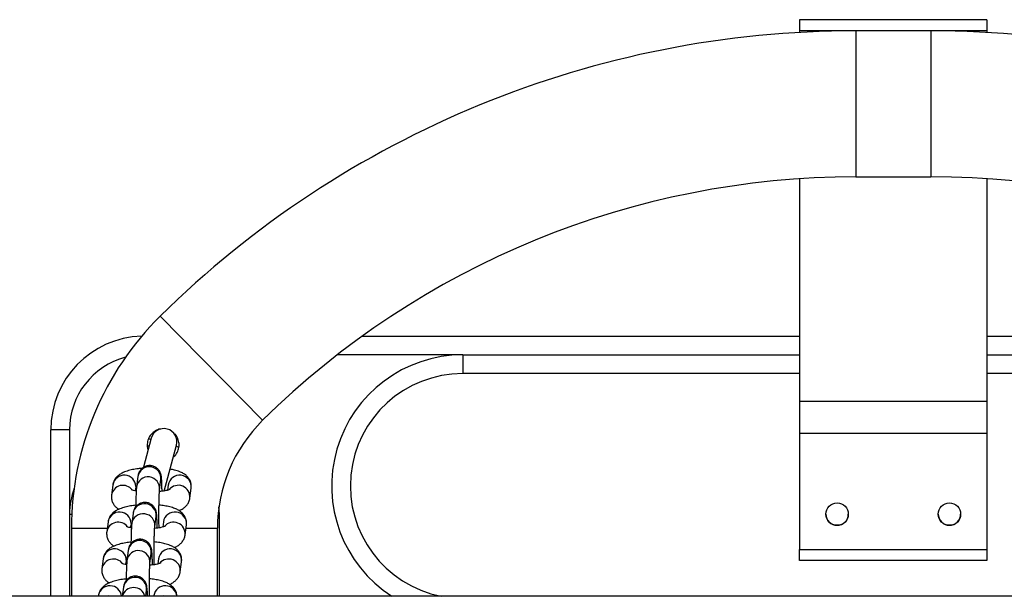
# Model space of a CAD drawing. Units: millimetres. Extents: x 0.1 to 15.5, y 0.9 to 14.9.
# Drawn here: x 8.3 to 8.6, y 5 to 5.2 of the extents above; entities that cross this region are included whole.
import ezdxf

# ---------------------------------------------------------------- set-up
doc = ezdxf.new("R2010")
doc.units = ezdxf.units.MM

# ---------------------------------------------------------------- blocks, each defined once
blk = doc.blocks.new('K086_')
at = {"color": 7, "linetype": 'Continuous', "lineweight": 25}
for p, q in [((36.38774449058458, 5.267647290161083), (36.33774449058463, 5.267647290161083)), ((36.33774449058463, 5.267647290161083), (36.33774449058463, 5.267599210996966)), ((36.38774449058458, 5.267599210996966), (36.33774449058463, 5.267599210996966)), ((36.33774449058463, 5.267599210996966), (36.33774449058463, 5.264677856070623)), ((36.38774449058458, 5.267647290161083), (36.38774449058458, 5.267599210996966)), ((36.38774449058458, 5.267599210996966), (36.38774449058458, 5.264677856070623)), ((36.38774449058458, 5.264677856070623), (36.33774449058463, 5.264677856070623)), ((36.33774449058463, 5.264677856070623), (36.33774449058463, 5.264252483281755)), ((36.37274449058471, 5.264677856070623), (36.35274449058473, 5.264677856070623)), ((36.35274449058473, 5.264677856070623), (36.35274449058473, 5.225677856070636)), ((36.37274449058471, 5.264677856070623), (36.37274449058471, 5.225677856070636)), ((36.38774449058458, 5.264677856070623), (36.38774449058458, 5.264252483281755)), ((36.35274449058473, 5.225677856070636), (36.37274449058471, 5.225677856070636)), ((36.33774449058463, 5.225178825454325), (36.33774449058463, 5.165736404489369)), ((36.38774449058458, 5.225178825454325), (36.38774449058458, 5.165736404489369)), ((36.16693591255201, 5.188496339077208), (36.19431370554919, 5.160721234206083)), ((36.2209222248019, 5.183177856070618), (36.33774449058463, 5.183177856070618)), ((36.38774449058458, 5.183177856070618), (36.50456675636731, 5.183177856070618)), ((36.24774449058471, 5.178177856070622), (36.21423826108669, 5.178177856070622)), ((36.24774449058471, 5.178177856070622), (36.33774449058463, 5.178177856070622)), ((36.24774449058471, 5.178177856070622), (36.24774449058471, 5.173177856070627)), ((36.38774449058458, 5.178177856070622), (36.47774449058473, 5.178177856070622)), ((36.33774449058463, 5.173177856070627), (36.24774449058471, 5.173177856070627)), ((36.47774449058473, 5.173177856070627), (36.38774449058458, 5.173177856070627)), ((36.38774449058458, 5.165736404489369), (36.33774449058463, 5.165736404489369)), ((36.33774449058463, 5.165736404489369), (36.33774449058463, 5.157224365663613)), ((36.38774449058458, 5.165736404489369), (36.38774449058458, 5.157224365663613)), ((36.14274449058469, 5.15817785607064), (36.13774449058458, 5.15817785607064)), ((36.13774449058458, 5.113727856070657), (36.13774449058458, 5.15817785607064)), ((36.14274449058469, 5.15817785607064), (36.14274449058469, 5.135677856070604)), ((36.1645401356396, 5.155902238036422), (36.1624666718695, 5.148163965898764)), ((36.38774449058458, 5.157224365663613), (36.33774449058463, 5.157224365663613)), ((36.33774449058463, 5.157224365663613), (36.33774449058463, 5.12619799646038)), ((36.38774449058458, 5.157224365663613), (36.38774449058458, 5.12619799646038)), ((36.16801141169306, 5.141811293498652), (36.17130161642361, 5.154090504720759)), ((36.1719339854122, 5.153441672800543), (36.17122173654032, 5.153792388938061)), ((36.1609804924138, 5.145665129595589), (36.16062990503163, 5.14297341152653)), ((36.16677797578457, 5.142172645631238), (36.16712856316651, 5.144864363700297)), ((36.16712856316651, 5.144864363700297), (36.16712657600836, 5.144853125948178)), ((36.15429233811513, 5.143434840337907), (36.15394175073295, 5.140743122268848)), ((36.16034017666432, 5.141864517844258), (36.16044040886784, 5.142634074442729)), ((36.16046448505524, 5.143034457390261), (36.16044040886784, 5.142634074442729)), ((36.16908332235501, 5.143434840337907), (36.1689031788522, 5.14205174571973)), ((36.17488080572578, 5.13994235637367), (36.17523139310772, 5.142634074442729)), ((36.18274449058465, 5.135677856070604), (36.18265144666346, 5.137604796565913)), ((36.14274449058469, 5.135677856070604), (36.14274449058469, 5.113727856070657)), ((36.14274449058469, 5.135677856070604), (36.14333536012721, 5.135677856070604)), ((36.15301134575778, 5.133599716624051), (36.15266075837583, 5.130907998554992)), ((36.15969950005645, 5.135830005881619), (36.1593489126745, 5.13313828781256)), ((36.16549698342722, 5.132337521917382), (36.16584757080916, 5.135029239986441)), ((36.16584757080939, 5.135029239986327), (36.16584558365101, 5.135018002234208)), ((36.16780232999766, 5.133599716624051), (36.16762218649508, 5.132216622005874)), ((36.18274449058465, 5.135677856070604), (36.18242315628125, 5.135677856070604)), ((36.18274449058465, 5.113727856070657), (36.18274449058465, 5.135677856070604)), ((36.14324449058456, 5.131877856070648), (36.14324449058456, 5.113727856070657)), ((36.14324449058456, 5.131877856070648), (36.15278707911177, 5.131877856070648)), ((36.1590591843072, 5.132029394130289), (36.15915941651049, 5.132798950728759)), ((36.15918349269789, 5.133199333676405), (36.15915941651049, 5.132798950728759)), ((36.17359981336843, 5.1301072326597), (36.1739504007506, 5.132798950728759)), ((36.17383043121556, 5.131877856070648), (36.18224449058455, 5.131877856070648)), ((36.18224449058455, 5.113727856070657), (36.18224449058455, 5.131877856070648)), ((36.15841850769932, 5.125994882167763), (36.15806792031738, 5.123303164098704)), ((36.33774449058463, 5.12619799646038), (36.38774449058458, 5.12619799646038)), ((36.33774449058463, 5.12325283099344), (36.33774449058463, 5.12619799646038)), ((36.38774449058458, 5.12619799646038), (36.38774449058458, 5.12325283099344)), ((36.15173035340065, 5.123764592910195), (36.15137976601871, 5.121072874841136)), ((36.15790250034077, 5.123364209962549), (36.15787842415337, 5.122963827014903)), ((36.16421599107009, 5.122502398203412), (36.16456657845204, 5.125194116272471)), ((36.16456657845204, 5.125194116272471), (36.16456459129388, 5.125182878520352)), ((36.16652133764053, 5.123764592910195), (36.16634119413773, 5.122381498292018)), ((36.38774449058458, 5.12325283099344), (36.33774449058463, 5.12325283099344)), ((36.15777819194984, 5.122194270416433), (36.15787842415337, 5.122963827014903)), ((36.1723188210113, 5.120272108945844), (36.17266940839325, 5.122963827014903)), ((36.1571375153422, 5.116159758453907), (36.15682076809442, 5.113727856070657)), ((36.16307313595856, 5.113727856070657), (36.16328558609491, 5.115358992558615)), ((36.16328558609491, 5.115358992558615), (36.16328359893676, 5.115347754806496)), ((38.18727999200389, 5.113727856070657), (35.54449449058468, 5.113727856070657)), ((36.15044936104353, 5.113929469196226), (36.15042310160023, 5.113727856070657)), ((36.16524034528341, 5.113929469196226), (36.16521408584011, 5.113727856070657))]:
    blk.add_line(p, q, dxfattribs=at)
at = {"color": 7, "linetype": 'Continuous', "lineweight": 25, "flags": 128}
blk.add_lwpolyline([(36.16446025618923, 5.155604123869441), (36.16410933885193, 5.155631231454411), (36.16375679717278, 5.155652220525415)], dxfattribs=at)
at = {"color": 7, "linetype": 'Continuous', "lineweight": 25}
for centre in [(36.34774449058462, 5.13567283099346), (36.37774449058459, 5.13567283099346)]:
    blk.add_circle(centre, 0.003000000000000909, dxfattribs=at)
for centre, radius, start, end in [((36.35274449058473, 4.999991270704729), 0.2646865853658545, 90, 134.5872583193867), ((36.37274449058471, 4.999991270704729), 0.2646865853658545, 45.41274168061326, 90), ((36.35274449058473, 4.999991270704729), 0.2256865853658529, 90, 134.587258319378), ((36.37274449058471, 4.999991270704729), 0.2256865853658536, 45.41274168062218, 90), ((36.22274449058462, 5.131877856070648), 0.07950000000000097, 134.5872583193018, 180), ((36.16274449058467, 5.15817785607064), 0.02500000000000037, 91.70271140583846, 180), ((36.16274449058467, 5.15817785607064), 0.02000000000000091, 104.7551070100996, 180), ((36.24774449058471, 5.143177856070654), 0.035, 90, 237.2912821064678), ((36.24774449058471, 5.143177856070654), 0.03000000000000091, 90, 259.0118622665591), ((36.22274449058462, 5.131877856070648), 0.04049999999999937, 134.5872583192841, 180), ((36.1679208760316, 5.154996371378591), 0.003500000000000239, 345.0000000004063, 165.0000000004063), ((36.16404519404712, 5.145193084615332), 0.00310084223488979, 353.9146282069447, 171.2437490738499), ((36.15735962719107, 5.142945075992859), 0.003106144135432641, 1.648952409982982, 170.92797209721), ((36.16369460549875, 5.142501344728746), 0.003100856781179952, 353.9274751627972, 171.2335367474597), ((36.17214794710669, 5.142962205079559), 0.003100856165039065, 353.9256241535615, 171.2327531292549), ((36.16274449058467, 5.135677856070604), 0.02000000000000091, 159.8788032128035, 180), ((36.15701343147278, 5.140238684381846), 0.003112415822545935, 36.58286700190651, 170.8994562502733), ((36.17178167599793, 5.14024381113072), 0.003113666802779406, 354.3935951207708, 141.1437949150668), ((36.16276420169, 5.135357960901477), 0.003100842234890462, 353.9146282069447, 171.2437490759536), ((36.17086695474934, 5.133127081365704), 0.003100856165039162, 353.9256241514775, 171.2327531292549), ((36.15607863483395, 5.133109952279003), 0.003106144135433295, 1.648952409982982, 170.92797209721), ((36.1624136131414, 5.132666221014777), 0.003100856781179675, 353.9274751648837, 171.2335367453722), ((36.34774449058462, 5.135677856070604), 0.003000000000000909, 180.5068956821205, 270), ((36.34774449058462, 5.135677856070604), 0.003000000000000909, 270, 359.4909740035999), ((36.37774449058459, 5.135677856070604), 0.003000000000000909, 179.6788595436695, 270), ((36.37774449058459, 5.135677856070604), 0.003000000000000909, 270, 0.3228343384144498), ((36.15573243911565, 5.13040356066799), 0.003112415822545634, 36.58286700607916, 170.8994562502733), ((36.17050068364081, 5.130408687416864), 0.003113666802777684, 354.3935951207871, 141.1437949150922), ((36.16148320933287, 5.125522837187507), 0.003100842234888174, 353.914628206961, 171.2437490738661), ((36.15479764247682, 5.123274828565034), 0.003106144135433295, 1.64895241207906, 170.9279720951464), ((36.16113262078427, 5.122831097300921), 0.003100856781179313, 353.9274751627972, 171.2335367474597), ((36.16958596239222, 5.123291957651848), 0.003100856165041217, 353.9256241514914, 171.2327531292549), ((36.1544514467583, 5.120568436954134), 0.003112415822545346, 36.58286700190651, 170.8994562523696), ((36.16921969128346, 5.120573563702894), 0.003113666802776691, 354.3935951228655, 141.1437949107733), ((36.16020221697552, 5.115687713473651), 0.003100842234890079, 353.9146282069447, 171.2437490739024), ((36.1535182605074, 5.113436503695059), 0.003108240483779084, 5.378542671255069, 170.8743823191635), ((36.15985478962632, 5.112955392230763), 0.003119039738953703, 14.33913273983813, 165.6608672601619), ((36.168309340862, 5.113439441993794), 0.003107870737606338, 5.324777658281695, 170.9281473325406), ((36.15314577924171, 5.110631558315479), 0.003200232055535697, 75.35771719097696, 104.6422828128376), ((36.16793676348159, 5.110631558315479), 0.003200232055481052, 75.35771719098594, 104.642282809014)]:
    blk.add_arc(centre, radius, start, end, dxfattribs=at)
for points, knots in [([(36.16710031046894, 5.158357597180359), (36.16705308294861, 5.15835723722498), (36.16653408604232, 5.158353281571156), (36.16559140416332, 5.157903466825676), (36.16447124715872, 5.157022530795732), (36.16370980081622, 5.155765393567069), (36.163448070249, 5.154372482329311), (36.16347624037105, 5.153344167864677), (36.16370638500082, 5.152891313147709), (36.16372404804027, 5.152856557651919)], [0, 0, 0, 0, 0.01925252663510352, 0.2115715937690436, 0.4066377973148678, 0.6008390106024565, 0.7924543132536057, 0.9840713743929569, 1, 1, 1, 1]), ([(36.17045538593432, 5.150932329539589), (36.17049508356634, 5.15095641262312), (36.1709439663219, 5.151228733169408), (36.17151705867293, 5.152106693324388), (36.17201296975379, 5.153431675958334), (36.17201317924498, 5.154850040262975), (36.17161141307118, 5.156134568417404), (36.1710645554286, 5.156808525093513), (36.17081381948385, 5.157117536343637)], [0, 0, 0, 0, 0.02012951348663863, 0.227615376470827, 0.4285334383640851, 0.6261132584777414, 0.8285717561667175, 1, 1, 1, 1]), ([(36.16395872484379, 5.153732383406325), (36.16386939790262, 5.153762843754382), (36.16374482229283, 5.153805323843674), (36.16360602833113, 5.153807135310988), (36.16356675658001, 5.153807647865708)], [0, 0, 0, 0, 0.7170500017146076, 0.9999999999999999, 0.9999999999999999, 0.9999999999999999, 0.9999999999999999]), ([(36.16217981387656, 5.147910367929601), (36.16180898083719, 5.14787553274309), (36.16088317126794, 5.147788564361893), (36.15951232260279, 5.14754376343851), (36.15806311147192, 5.147172464565276), (36.15687619648868, 5.146705042181086), (36.15591696325448, 5.146125076562814), (36.15518782336774, 5.145464196735677), (36.15462952479523, 5.144653885327759), (36.1543688857674, 5.143935765589593), (36.15430520088405, 5.143519013863941), (36.15429233811513, 5.143434840337907)], [0, 0, 0, 0, 0.09767809979680855, 0.2438599313090191, 0.3961108321864744, 0.5623009568762942, 0.6805208706028458, 0.7822904062708725, 0.8795850137401791, 0.9756791553255016, 1, 1, 1, 1]), ([(36.1674465520676, 5.14171693969465), (36.16743920571055, 5.142080831446012), (36.16742264144325, 5.14290131978689), (36.16738519884241, 5.143968941121532), (36.16733604625308, 5.144925546686498), (36.16728358149847, 5.145530368416505), (36.16721607181724, 5.146006071390591), (36.16708467619203, 5.146518111098633), (36.16683142236236, 5.147075111812999), (36.16644474953416, 5.147616506248799), (36.16585529444781, 5.148133505319468), (36.16506690676654, 5.148516752930821), (36.16412780466233, 5.148667544885686), (36.16320381778048, 5.1485256390873), (36.16243130657615, 5.148156052180273), (36.16186859978377, 5.147686718538214), (36.1614797075202, 5.147184917924253), (36.1612331731895, 5.146702112591786), (36.16109873491139, 5.146297528268267), (36.16102064056857, 5.14595195174363), (36.16099570736931, 5.145773826651041), (36.1609804924138, 5.145665129595475)], [0, 0, 0, 0, 0.07346366870666077, 0.1656428964039723, 0.259411831653116, 0.3583344381942237, 0.4109389569239238, 0.4525867770674515, 0.4859023337061791, 0.5258607298394169, 0.5717602134427453, 0.6238855147033074, 0.6789890511419641, 0.7374452704830601, 0.786295583967053, 0.8288769458110673, 0.866532330439506, 0.8996614805219104, 0.929171126710015, 0.956778184033531, 1, 1, 1, 1]), ([(36.17523139310772, 5.142634074442615), (36.17524743346378, 5.142977290300085), (36.17527943642979, 5.143662058471225), (36.1749675252275, 5.144624171780467), (36.17446934860557, 5.145425733771365), (36.17383201894047, 5.146065812748905), (36.17306220367603, 5.146592685666608), (36.17207312078524, 5.147055315911164), (36.17092785494999, 5.147424838267828), (36.16999522365616, 5.147600389235752), (36.16958336782348, 5.147677913644859)], [0, 0, 0, 0, 0.1104439804624374, 0.2203526465755413, 0.3238548634588924, 0.4286743134505839, 0.5434692573151043, 0.6815492312088045, 0.859370141928593, 1, 1, 1, 1]), ([(36.16053694048362, 5.14182983693647), (36.16041312612954, 5.141850588728492), (36.16000975010486, 5.141918196199843), (36.15956426235819, 5.142046083997887), (36.15922395925948, 5.142176797066188), (36.15921690572425, 5.142182029691387), (36.15921414691896, 5.142184076295596)], [0, 0, 0, 0, 0.1530591308982456, 0.4986528764409472, 0.8039112174793197, 1, 1, 1, 1]), ([(36.16062990503185, 5.142973411526416), (36.16061599532902, 5.142852120506152), (36.16057589580949, 5.142502457273256), (36.16053400511176, 5.141840257365832), (36.16048866260037, 5.140814057437044), (36.16045432922176, 5.139573334705208), (36.1604325985448, 5.138470993155668), (36.16042670178679, 5.137784676807403), (36.16042518219599, 5.137607813515135)], [0, 0, 0, 0, 0.1101105834341015, 0.3174317643463437, 0.515857755809553, 0.7247493509789966, 0.9290680804492851, 1, 1, 1, 1]), ([(36.1666438169578, 5.132002152867447), (36.16663922888286, 5.132234648554888), (36.16662609690441, 5.132900097212403), (36.16661495381739, 5.1341447641523), (36.16661075026475, 5.135647986807815), (36.16661790147266, 5.137151293670943), (36.16663552390521, 5.138575346555147), (36.16666269637501, 5.139854259053866), (36.16669799959557, 5.140926502043019), (36.16673462619958, 5.141671334391024), (36.16676659798379, 5.142077498369051), (36.1667749314034, 5.142147186886039), (36.16677797578457, 5.142172645631238)], [0, 0, 0, 0, 0.06160776110177073, 0.1763336015129353, 0.29159113513034, 0.4070205365516308, 0.5223269521264946, 0.6371957140662108, 0.7511116690399906, 0.8628919959468607, 0.9499114361120019, 0.9999999999999999, 0.9999999999999999, 0.9999999999999999, 0.9999999999999999]), ([(36.16958701841561, 5.142286821040532), (36.16959019881786, 5.142289042822402), (36.16962391516957, 5.142312596565805), (36.16947192402161, 5.142225215881442), (36.16909709470049, 5.142095425754039), (36.16842095145883, 5.141918129503754), (36.16761838467012, 5.141764797787662), (36.16699445208981, 5.14169723973632), (36.16673755890595, 5.141669423905771)], [0, 0, 0, 0, 0.0173839064402897, 0.1842917512283022, 0.373810944537451, 0.5906243563385912, 0.8314468329403393, 1, 1, 1, 1]), ([(36.15394175073295, 5.140743122268848), (36.15392573084621, 5.140399963465118), (36.1538937687197, 5.139715309124515), (36.1542053806839, 5.138752361756676), (36.15470463419349, 5.137953801347724), (36.15529044627404, 5.137350903954914), (36.15571575920292, 5.13707594295315), (36.15591296874784, 5.136948448747464)], [0, 0, 0, 0, 0.2126796988672827, 0.4243285539155611, 0.6236406416063529, 0.8254892979688545, 1, 1, 1, 1]), ([(36.17197918273571, 5.136593624250143), (36.1721228780744, 5.136648104626691), (36.17259509411458, 5.136827139714999), (36.17325205130949, 5.137257194073729), (36.17398630834448, 5.137911786110497), (36.17454335360215, 5.13872363755215), (36.17480427145399, 5.139441414680253), (36.17486794520512, 5.139858180084705), (36.17488080572578, 5.139942356373556)], [0, 0, 0, 0, 0.1056571777628586, 0.3472138659670729, 0.5551577835449624, 0.7539581583681283, 0.950305642184168, 0.9999999999999999, 0.9999999999999999, 0.9999999999999999, 0.9999999999999999]), ([(36.16042914491784, 5.138026227776184), (36.16021748497845, 5.138005696003777), (36.15945279179603, 5.137931518025287), (36.15823320764237, 5.137707178014214), (36.15678154896825, 5.137337784758163), (36.15559531337415, 5.13686983341265), (36.15463594975616, 5.136289969308994), (36.15390683606832, 5.135629069083937), (36.15334853107886, 5.134818762671987), (36.15308789347871, 5.134100641822418), (36.1530242085383, 5.133683890141103), (36.15301134575778, 5.133599716624051)], [0, 0, 0, 0, 0.05838391311473845, 0.2109316503815076, 0.3698127519891511, 0.5432401007592107, 0.6666082385934375, 0.7728096196286072, 0.8743411989238183, 0.9746200346162625, 1, 1, 1, 1]), ([(36.16616555971025, 5.131881815980794), (36.16615821335343, 5.132245707732043), (36.16614164908613, 5.133066196073035), (36.16610420648529, 5.134133817407562), (36.16605505389596, 5.135090422972642), (36.16600258914134, 5.135695244702649), (36.16593507946011, 5.136170947676735), (36.16580368383491, 5.136682987384663), (36.16555043000524, 5.137239988099029), (36.16516375717681, 5.137781382534943), (36.16457430209068, 5.138298381605612), (36.16378591440919, 5.138681629216851), (36.1628468123052, 5.138832421171717), (36.16192282542313, 5.138690515373444), (36.16115031421903, 5.138320928466417), (36.16058760742665, 5.137851594824244), (36.16019871516308, 5.137349794210284), (36.15995218083215, 5.136866988877816), (36.15981774255427, 5.136462404554411), (36.15973964821144, 5.136116828029774), (36.15971471501196, 5.135938702937185), (36.15969950005645, 5.135830005881619)], [0, 0, 0, 0, 0.07346366870645973, 0.1656428964037913, 0.2594118316529552, 0.3583344381940845, 0.410938956923796, 0.4525867770673327, 0.4859023337060675, 0.525860729839314, 0.5717602134426524, 0.6238855147032258, 0.6789890511418945, 0.7374452704830031, 0.7862955839670067, 0.8288769458110302, 0.866532330439477, 0.8996614805218887, 0.9291711267099997, 0.9567781840335218, 1, 1, 1, 1]), ([(36.17395040075037, 5.132798950728759), (36.17396644040862, 5.133142166136711), (36.17399844198196, 5.133826933411317), (36.17368654098352, 5.134789053290294), (36.17318832764074, 5.135590591637968), (36.17255113948939, 5.136230761731301), (36.17178070487178, 5.13675723586957), (36.1707947286712, 5.137221866401521), (36.16957207184289, 5.137601879317774), (36.16815372568506, 5.137900208707354), (36.16712596000691, 5.138015331161998), (36.16663118518166, 5.138070752055658)], [0, 0, 0, 0, 0.09371423708977764, 0.1869742477414918, 0.274798240065119, 0.3637399347325107, 0.4611460635317728, 0.578310071535138, 0.7291951710846065, 0.8696323347583649, 1, 1, 1, 1]), ([(36.1592559481265, 5.131994713222614), (36.15913213377242, 5.132015465014636), (36.15872875774751, 5.132083072485987), (36.15828327000106, 5.132210960284031), (36.15794296690235, 5.132341673352219), (36.15793591336713, 5.132346905977531), (36.15793315456183, 5.13234895258174)], [0, 0, 0, 0, 0.1530591308971707, 0.4986528764403109, 0.8039112174790708, 1, 1, 1, 1]), ([(36.1593489126745, 5.13313828781256), (36.1593350029719, 5.133016996792296), (36.15929490345236, 5.1326673335594), (36.15925301275463, 5.132005133651862), (36.15920767024325, 5.130978933723188), (36.15917333686441, 5.129738210991352), (36.15915160618768, 5.128635869441812), (36.15914570942967, 5.127949553093547), (36.15914418983887, 5.127772689801166)], [0, 0, 0, 0, 0.1101105834340948, 0.3174317643463244, 0.5158577558095215, 0.7247493509789704, 0.9290680804492336, 1, 1, 1, 1]), ([(36.16536282460068, 5.122167029153477), (36.16535823652551, 5.122399524841033), (36.16534510454706, 5.123064973498547), (36.16533396146026, 5.124309640438444), (36.16532975790763, 5.125812863093959), (36.16533690911531, 5.127316169956973), (36.16535453154786, 5.128740222841291), (36.16538170401789, 5.13001913534001), (36.16541700723845, 5.131091378329163), (36.16545363384246, 5.131836210677168), (36.16548560562667, 5.132242374655196), (36.16549393904627, 5.132312063172183), (36.16549698342722, 5.132337521917268)], [0, 0, 0, 0, 0.06160776110177073, 0.1763336015129353, 0.29159113513034, 0.4070205365516308, 0.5223269521264946, 0.6371957140662108, 0.7511116690399906, 0.8628919959468607, 0.9499114361120019, 0.9999999999999999, 0.9999999999999999, 0.9999999999999999, 0.9999999999999999]), ([(36.16830602605849, 5.132451697326676), (36.16830920646073, 5.132453919108546), (36.16834292281244, 5.132477472851949), (36.16819093166448, 5.132390092167586), (36.16781610234314, 5.132260302040184), (36.16713995910148, 5.132083005789898), (36.16633739231277, 5.131929674073806), (36.16571345973246, 5.131862116022464), (36.16545656654883, 5.131834300191915)], [0, 0, 0, 0, 0.01738390644027918, 0.1842917512281907, 0.3738109445372247, 0.5906243563382337, 0.831446832939836, 1, 1, 1, 1]), ([(36.15266075837583, 5.130907998554992), (36.15264473848909, 5.130564839751148), (36.15261277636257, 5.129880185410659), (36.15292438832655, 5.128917238042821), (36.15342364183637, 5.128118677633868), (36.15400945391691, 5.127515780241058), (36.15443476684557, 5.127240819239294), (36.15463197639072, 5.127113325033609)], [0, 0, 0, 0, 0.2126796988672009, 0.4243285539153979, 0.6236406416061131, 0.825489297968537, 1, 1, 1, 1]), ([(36.16488456735313, 5.122046692266938), (36.1648772209963, 5.122410584018187), (36.164860656729, 5.123231072359179), (36.16482321412794, 5.124298693693706), (36.16477406153884, 5.125255299258672), (36.16472159678422, 5.12586012098868), (36.16465408710276, 5.126335823962766), (36.16452269147756, 5.126847863670807), (36.16426943764789, 5.127404864385174), (36.16388276481969, 5.127946258820973), (36.16329330973356, 5.128463257891642), (36.16250492205207, 5.128846505502995), (36.16156581994785, 5.128997297457861), (36.16064183306601, 5.128855391659588), (36.15986932186168, 5.128485804752561), (36.15930661506953, 5.128016471110389), (36.15891772280595, 5.127514670496428), (36.15867118847503, 5.127031865163961), (36.15853675019692, 5.126627280840442), (36.15845865585432, 5.126281704315804), (36.15843372265483, 5.126103579223216), (36.15841850769932, 5.125994882167763)], [0, 0, 0, 0, 0.07346366870645973, 0.1656428964037913, 0.2594118316529552, 0.3583344381940845, 0.410938956923796, 0.4525867770673327, 0.4859023337060675, 0.525860729839314, 0.5717602134426524, 0.6238855147032258, 0.6789890511418945, 0.7374452704830031, 0.7862955839670067, 0.8288769458110302, 0.866532330439477, 0.8996614805218887, 0.9291711267099997, 0.9567781840335218, 1, 1, 1, 1]), ([(36.17069819037859, 5.126758500536287), (36.17084188571728, 5.126812980912835), (36.17131410175746, 5.126992016001143), (36.17197105895237, 5.127422070359874), (36.17270531598713, 5.128076662396527), (36.17326236124502, 5.128888513838181), (36.17352327909687, 5.129606290966397), (36.173586952848, 5.130023056370849), (36.17359981336843, 5.1301072326597)], [0, 0, 0, 0, 0.1056571777638418, 0.3472138659677905, 0.5551577835454513, 0.7539581583683989, 0.9503056421842228, 1, 1, 1, 1]), ([(36.15914815256072, 5.128191104062328), (36.15893649262132, 5.128170572289921), (36.1581717994389, 5.128096394311431), (36.15695221528502, 5.127872054300358), (36.1555005566109, 5.127502661044307), (36.15431432101703, 5.127034709698794), (36.15335495739903, 5.126454845595024), (36.15262584371119, 5.125793945369967), (36.15206753872174, 5.124983638958131), (36.15180690112136, 5.124265518108448), (36.15174321618117, 5.123848766427248), (36.15173035340065, 5.123764592910081)], [0, 0, 0, 0, 0.05838391311473845, 0.2109316503815076, 0.3698127519891511, 0.5432401007592107, 0.6666082385934375, 0.7728096196286072, 0.8743411989238183, 0.9746200346162625, 1, 1, 1, 1]), ([(36.17266940839325, 5.122963827014903), (36.1726854480515, 5.123307042422855), (36.17271744962484, 5.123991809697348), (36.1724055486264, 5.124953929576439), (36.17190733528362, 5.125755467924112), (36.17127014713226, 5.126395638017332), (36.17049971251465, 5.126922112155601), (36.16951373631407, 5.127386742687666), (36.16829107948554, 5.127766755603805), (36.16687273332793, 5.128065084993384), (36.16584496764979, 5.128180207448143), (36.16535019282453, 5.128235628341802)], [0, 0, 0, 0, 0.09371423708977764, 0.1869742477414918, 0.274798240065119, 0.3637399347325107, 0.4611460635317728, 0.578310071535138, 0.7291951710846065, 0.8696323347583649, 1, 1, 1, 1]), ([(36.15806792031738, 5.123303164098704), (36.15805401061455, 5.123181873078327), (36.15801391109524, 5.122832209845544), (36.15797202039728, 5.122170009938007), (36.1579266778859, 5.121143810009219), (36.15789234450729, 5.119903087277383), (36.15787061383033, 5.118800745727842), (36.15786471707231, 5.118114429379578), (36.15786319748152, 5.11793756608731)], [0, 0, 0, 0, 0.1101105834341015, 0.3174317643463437, 0.515857755809553, 0.7247493509789966, 0.9290680804492851, 1, 1, 1, 1]), ([(36.15137976601871, 5.121072874841023), (36.15136374613174, 5.120729716037292), (36.15133178400522, 5.120045061696803), (36.15164339596943, 5.119082114328851), (36.15214264947925, 5.118283553920012), (36.15272846155956, 5.117680656527089), (36.15315377448844, 5.117405695525324), (36.15335098403337, 5.117278201319639)], [0, 0, 0, 0, 0.2126796988671876, 0.4243285539153714, 0.6236406416060741, 0.8254892979684854, 1, 1, 1, 1]), ([(36.15797495576915, 5.122159589508644), (36.15785114141507, 5.12218034130078), (36.15744776539039, 5.122247948772131), (36.15700227764371, 5.122375836570175), (36.15666197454523, 5.122506549638363), (36.15665492101, 5.122511782263562), (36.15665216220448, 5.122513828867771)], [0, 0, 0, 0, 0.1530591308973386, 0.4986528764404103, 0.8039112174791097, 1, 1, 1, 1]), ([(36.16406197094609, 5.113727856070657), (36.16405920435166, 5.113975794334781), (36.16405110653712, 5.114701508925098), (36.16404916789755, 5.115981778973921), (36.16405580899307, 5.117479964274114), (36.16407356794191, 5.118905387792413), (36.1641007040301, 5.120183935016232), (36.16413601689472, 5.121256274831328), (36.16417264107402, 5.122001082833524), (36.1642046133173, 5.122407251422121), (36.16421294670188, 5.122476939586907), (36.16421599107009, 5.122502398203412)], [0, 0, 0, 0, 0.06770056939857816, 0.1981593730615737, 0.3288127121044222, 0.4593268447467103, 0.5893456017908213, 0.7182858865390526, 0.8448088760881429, 0.943305275438941, 1, 1, 1, 1]), ([(36.16702503370136, 5.122616573612707), (36.16702821410361, 5.122618795394576), (36.16706193045532, 5.12264234913798), (36.16690993930736, 5.122554968453731), (36.16653510998601, 5.122425178326214), (36.16585896674435, 5.122247882075929), (36.16505639995565, 5.12209455035995), (36.16443246737533, 5.122026992308495), (36.1641755741917, 5.121999176478059)], [0, 0, 0, 0, 0.0173839064402809, 0.184291751228209, 0.3738109445372618, 0.5906243563382924, 0.8314468329399185, 1, 1, 1, 1]), ([(36.15786716020337, 5.118355980348472), (36.1576555002642, 5.118335448575952), (36.15689080708178, 5.118261270597575), (36.15567122292789, 5.118036930586502), (36.15421956425378, 5.117667537330451), (36.15303332865967, 5.117199585984824), (36.15207396504168, 5.116619721881168), (36.15134485135384, 5.115958821656111), (36.15078654636461, 5.115148515244162), (36.15052590876424, 5.114430394394592), (36.15046222382405, 5.114013642713392), (36.15044936104353, 5.113929469196226)], [0, 0, 0, 0, 0.05838391311473845, 0.2109316503815076, 0.3698127519891511, 0.5432401007592107, 0.6666082385934375, 0.7728096196286072, 0.8743411989238183, 0.9746200346162625, 1, 1, 1, 1]), ([(36.16356474645416, 5.113727856070657), (36.16355717808626, 5.113966499603837), (36.16353690158469, 5.114605852233328), (36.16349273710632, 5.115413084286249), (36.16344065014057, 5.116025973463341), (36.16337308785167, 5.116500553031049), (36.16324170040487, 5.117012767383219), (36.1629884449106, 5.117569732555328), (36.16260177258967, 5.118111137822414), (36.16201231733483, 5.118628133293303), (36.16122392970722, 5.119011382054143), (36.16028482758709, 5.119162173665902), (36.15936084070957, 5.119020267963354), (36.15858832950433, 5.11865068103484), (36.15802562271217, 5.118181347397329), (36.1576367304486, 5.117679546782345), (36.1573901961179, 5.117196741450105), (36.15725575783979, 5.116792157126586), (36.15717766349697, 5.116446580601949), (36.15715273029771, 5.11626845550936), (36.1571375153422, 5.116159758453794)], [0, 0, 0, 0, 0.06273228999198573, 0.1680667982403949, 0.2791906377824849, 0.3382834609793633, 0.3850681732380721, 0.4224929106123236, 0.4673798232759521, 0.5189406042677217, 0.577495102737743, 0.6393951754866997, 0.7050614550706061, 0.7599370248416091, 0.8077704229544216, 0.8500702679105635, 0.8872856071201414, 0.9204350084815793, 0.9514471533847045, 1, 1, 1, 1]), ([(36.17137965299169, 5.11380552224691), (36.17138178859371, 5.113921055213357), (36.17139021565102, 5.114376946762011), (36.17111613120672, 5.115117766253636), (36.17062856640571, 5.115920618575931), (36.16998849625095, 5.116560433045013), (36.1692189433323, 5.117087015980335), (36.16823265865476, 5.117551608447886), (36.16701011039034, 5.117931634760314), (36.16559173580056, 5.118229960641518), (36.16456397361237, 5.118345083526922), (36.16406920046718, 5.118400504627832)], [0, 0, 0, 0, 0.0337511452535729, 0.1331815701523308, 0.2268163104018807, 0.3216427041605199, 0.4254935691408335, 0.5504095649380305, 0.7112777597222149, 0.8610067460055929, 1, 1, 1, 1]), ([(36.16941719802124, 5.116923376822317), (36.16956089336016, 5.116977857198865), (36.17003310940034, 5.117156892287287), (36.17069006659524, 5.117586946646018), (36.17142432363001, 5.118241538682671), (36.1719813688879, 5.119053390124325), (36.17224228673952, 5.119771167252427), (36.17230596049065, 5.120187932656879), (36.1723188210113, 5.120272108945731)], [0, 0, 0, 0, 0.1056571777637716, 0.3472138659677393, 0.5551577835454166, 0.7539581583683795, 0.9503056421842189, 1, 1, 1, 1])]:
    blk.add_open_spline(points, degree=3, knots=knots, dxfattribs=at)
blk = doc.blocks.new('K086')
at = {"layer": 'Defpoints'}
blk.add_blockref('K086_', (-15.00517677264744, -0.07260546529197498), dxfattribs=at)

msp = doc.modelspace()

# ---------------------------------------------------------------- block references
at = {"layer": 'Defpoints'}
msp.add_blockref('K086', (-12.78542512786565, 0), dxfattribs=at)

doc.saveas('drawing.dxf')
